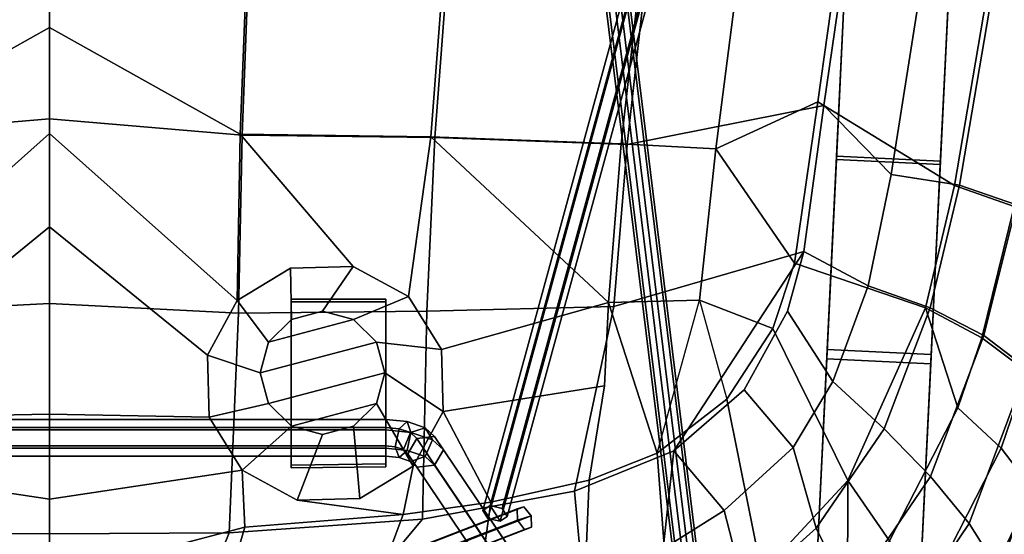
# Model space of a CAD drawing. Units: centimetres. Extents: x 1302 to 4056, y -1719 to 7219.
# Drawn here: x 2148 to 2164, y 2003 to 2011 of the extents above; entities that cross this region are included whole.
import ezdxf

# ---------------------------------------------------------------- set-up
doc = ezdxf.new("R2010")
doc.units = ezdxf.units.CM
doc.header["$MEASUREMENT"] = 0
doc.layers.add('Metal', color=251, linetype='Continuous')
doc.layers.add('Seating_BLACK', color=250, linetype='Continuous')

msp = doc.modelspace()

# ---------------------------------------------------------------- linework, layer by layer
at = {"layer": 'Metal'}
for points in [[(2155.505, 2003.167, 21.568), (2155.627, 2003.251, 21.721), (2161.205, 2023.674, 6.202), (2161.083, 2023.591, 6.049)], [(2155.627, 2003.251, 21.721), (2155.834, 2003.202, 21.731), (2161.412, 2023.625, 6.212), (2161.205, 2023.674, 6.202)], [(2155.59, 2003.035, 21.424), (2155.505, 2003.167, 21.568), (2161.083, 2023.591, 6.049), (2161.168, 2023.459, 5.905)], [(2155.919, 2003.069, 21.587), (2155.797, 2002.986, 21.434), (2161.375, 2023.409, 5.915), (2161.497, 2023.493, 6.069)], [(2155.834, 2003.202, 21.731), (2155.919, 2003.069, 21.587), (2161.497, 2023.493, 6.069), (2161.412, 2023.625, 6.212)], [(2155.797, 2002.986, 21.434), (2155.59, 2003.035, 21.424), (2161.168, 2023.459, 5.905), (2161.375, 2023.409, 5.915)], [(2159.516, 1996.395, 5.655), (2159.485, 1996.251, 5.809), (2156.753, 2018.528, 26.09), (2156.785, 2018.672, 25.936)], [(2159.713, 1996.461, 5.609), (2159.516, 1996.395, 5.655), (2156.785, 2018.672, 25.936), (2156.982, 2018.738, 25.891)], [(2159.879, 1996.383, 5.717), (2159.713, 1996.461, 5.609), (2156.982, 2018.738, 25.891), (2157.148, 2018.66, 25.999)], [(2159.848, 1996.239, 5.871), (2159.879, 1996.383, 5.717), (2157.148, 2018.66, 25.999), (2157.117, 2018.516, 26.153)], [(2159.485, 1996.251, 5.809), (2159.65, 1996.173, 5.917), (2156.919, 2018.45, 26.198), (2156.753, 2018.528, 26.09)], [(2159.65, 1996.173, 5.917), (2159.848, 1996.239, 5.871), (2157.117, 2018.516, 26.153), (2156.919, 2018.45, 26.198)], [(2163.409, 2012.406, 0.062), (2163.246, 2009.028, 0.008), (2161.488, 2009.113, 0.008), (2161.651, 2012.491, 0.062)], [(2163.407, 2012.365, 2.961), (2161.649, 2012.45, 2.961), (2161.491, 2009.17, 2.982), (2163.249, 2009.085, 2.982)], [(2163.249, 2009.085, 2.982), (2161.491, 2009.17, 2.982), (2161.333, 2005.893, 3.104), (2163.091, 2005.808, 3.104)], [(2163.246, 2009.028, 0.008), (2163.084, 2005.651, 0.108), (2161.326, 2005.736, 0.108), (2161.488, 2009.113, 0.008)], [(2163.091, 2005.808, 3.104), (2161.333, 2005.893, 3.104), (2161.176, 2002.62, 3.326), (2162.934, 2002.536, 3.326)], [(2163.084, 2005.651, 0.108), (2162.922, 2002.282, 0.362), (2161.164, 2002.367, 0.362), (2161.326, 2005.736, 0.108)], [(2154.235, 2004.129, 23.202), (2154.386, 2004.39, 23.12), (2160.592, 1995.168, 3.787), (2160.441, 1994.908, 3.869)], [(2154.386, 2004.39, 23.12), (2154.689, 2004.422, 23.188), (2160.895, 1995.201, 3.855), (2160.592, 1995.168, 3.787)], [(2154.689, 2004.422, 23.188), (2154.84, 2004.194, 23.338), (2161.046, 1994.973, 4.005), (2160.895, 1995.201, 3.855)], [(2154.84, 2004.194, 23.338), (2154.689, 2003.934, 23.42), (2160.895, 1994.713, 4.087), (2161.046, 1994.973, 4.005)], [(2154.386, 2003.902, 23.352), (2154.235, 2004.129, 23.202), (2160.441, 1994.908, 3.869), (2160.592, 1994.68, 4.019)], [(2154.689, 2003.934, 23.42), (2154.386, 2003.902, 23.352), (2160.592, 1994.68, 4.019), (2160.895, 1994.713, 4.087)], [(2137.134, 1995.844, 5.498), (2137.019, 1995.807, 5.673), (2156.084, 2003.196, 19.842), (2156.2, 2003.232, 19.667)], [(2137.019, 1995.807, 5.673), (2137.024, 1995.616, 5.766), (2156.089, 2003.004, 19.935), (2156.084, 2003.196, 19.842)], [(2137.255, 1995.689, 5.417), (2137.134, 1995.844, 5.498), (2156.2, 2003.232, 19.667), (2156.321, 2003.077, 19.585)], [(2155.59, 2003.035, 21.424), (2155.797, 2002.986, 21.434), (2155.627, 2003.251, 21.721), (2155.505, 2003.167, 21.568)], [(2155.627, 2003.251, 21.721), (2155.797, 2002.986, 21.434), (2155.919, 2003.069, 21.587), (2155.834, 2003.202, 21.731)], [(2156.2, 2003.232, 19.667), (2156.084, 2003.196, 19.842), (2156.089, 2003.004, 19.935), (2156.321, 2003.077, 19.585)], [(2137.024, 1995.616, 5.766), (2137.145, 1995.461, 5.685), (2156.21, 2002.849, 19.853), (2156.089, 2003.004, 19.935)], [(2137.261, 1995.497, 5.51), (2137.255, 1995.689, 5.417), (2156.321, 2003.077, 19.585), (2156.326, 2002.886, 19.678)], [(2156.089, 2003.004, 19.935), (2156.21, 2002.849, 19.853), (2156.326, 2002.886, 19.678), (2156.321, 2003.077, 19.585)], [(2137.145, 1995.461, 5.685), (2137.261, 1995.497, 5.51), (2156.326, 2002.886, 19.678), (2156.21, 2002.849, 19.853)]]:
    msp.add_3dface(points, dxfattribs=at)
for points, invisible_edges in [([(2161.649, 2012.45, 2.961), (2161.651, 2012.491, 0.062), (2161.488, 2009.113, 0.008), (2161.491, 2009.17, 2.982)], 5), ([(2163.407, 2012.365, 2.961), (2163.249, 2009.085, 2.982), (2163.246, 2009.028, 0.008), (2163.409, 2012.406, 0.062)], 10), ([(2161.491, 2009.17, 2.982), (2161.488, 2009.113, 0.008), (2161.326, 2005.736, 0.108), (2161.333, 2005.893, 3.104)], 5), ([(2163.249, 2009.085, 2.982), (2163.091, 2005.808, 3.104), (2163.084, 2005.651, 0.108), (2163.246, 2009.028, 0.008)], 10), ([(2161.333, 2005.893, 3.104), (2161.326, 2005.736, 0.108), (2161.164, 2002.367, 0.362), (2161.176, 2002.62, 3.326)], 5), ([(2163.091, 2005.808, 3.104), (2162.934, 2002.536, 3.326), (2162.922, 2002.282, 0.362), (2163.084, 2005.651, 0.108)], 10)]:
    msp.add_3dface(points, dxfattribs=dict(at, invisible_edges=invisible_edges))
at = {"layer": 'Seating_BLACK'}
for points in [[(2148.174, 2014.853, 28.463), (2144.718, 2014.736, 28.511), (2144.915, 2009.522, 26.769), (2148.174, 2009.801, 26.814)], [(2148.174, 2009.801, 26.814), (2151.434, 2009.522, 26.769), (2151.63, 2014.736, 28.511), (2148.174, 2014.853, 28.463)], [(2148.174, 2011.349, 26.917), (2144.95, 2009.542, 26.417), (2144.748, 2014.739, 28.147), (2148.174, 2014.746, 28.069)], [(2148.174, 2014.746, 28.069), (2151.6, 2014.739, 28.147), (2151.398, 2009.542, 26.417), (2148.174, 2011.349, 26.917)], [(2151.6, 2014.739, 28.147), (2155.025, 2014.729, 28.264), (2154.623, 2009.494, 26.527), (2151.398, 2009.542, 26.417)], [(2151.434, 2009.522, 26.769), (2154.693, 2009.485, 26.881), (2155.086, 2014.72, 28.626), (2151.63, 2014.736, 28.511)], [(2155.025, 2014.729, 28.264), (2158.443, 2014.711, 28.459), (2157.845, 2009.378, 26.811), (2154.623, 2009.494, 26.527)], [(2157.947, 2009.367, 27.162), (2158.537, 2014.709, 28.822), (2155.086, 2014.72, 28.626), (2154.693, 2009.485, 26.881)], [(2158.443, 2014.711, 28.459), (2160.142, 2014.689, 28.649), (2159.447, 2009.294, 27.062), (2157.845, 2009.378, 26.811)], [(2161.278, 2010.027, 27.963), (2161.795, 2013.608, 28.978), (2158.537, 2014.709, 28.822), (2157.947, 2009.367, 27.162)], [(2161.665, 2013.584, 28.602), (2161.176, 2010.09, 27.622), (2159.447, 2009.294, 27.062), (2160.142, 2014.689, 28.649)], [(2164.244, 2013.122, 29.664), (2163.485, 2008.672, 28.478), (2161.176, 2010.09, 27.622), (2161.665, 2013.584, 28.602)], [(2161.278, 2010.027, 27.963), (2162.417, 2008.86, 28.127), (2163.129, 2013.395, 29.331), (2161.795, 2013.608, 28.978)], [(2162.417, 2008.86, 28.127), (2163.571, 2008.68, 28.753), (2164.327, 2013.122, 29.949), (2163.129, 2013.395, 29.331)], [(2164.498, 2008.315, 29.334), (2163.485, 2008.672, 28.478), (2164.244, 2013.122, 29.664), (2165.253, 2012.685, 30.554)], [(2164.327, 2013.122, 29.949), (2163.571, 2008.68, 28.753), (2164.536, 2008.347, 29.59), (2165.285, 2012.687, 30.831)], [(2145, 2006.724, 25.804), (2144.95, 2009.542, 26.417), (2148.174, 2011.349, 26.917), (2148.174, 2009.55, 26.418)], [(2148.174, 2009.55, 26.418), (2148.174, 2011.349, 26.917), (2151.398, 2009.542, 26.417), (2151.349, 2006.724, 25.804)], [(2157.721, 2006.623, 26.55), (2160.935, 2007.554, 27.399), (2161.278, 2010.027, 27.963), (2157.947, 2009.367, 27.162)], [(2160.778, 2007.356, 27.001), (2160.778, 2007.356, 27.001), (2159.447, 2009.294, 27.062), (2161.176, 2010.09, 27.622)], [(2161.176, 2010.09, 27.622), (2163.485, 2008.672, 28.478), (2162.998, 2006.599, 27.96), (2160.778, 2007.356, 27.001)], [(2162.028, 2006.971, 27.704), (2162.417, 2008.86, 28.127), (2161.278, 2010.027, 27.963), (2160.935, 2007.554, 27.399)], [(2148.174, 2006.673, 26.065), (2148.174, 2009.801, 26.814), (2144.915, 2009.522, 26.769), (2144.981, 2006.511, 26.057)], [(2151.368, 2006.511, 26.057), (2151.434, 2009.522, 26.769), (2148.174, 2009.801, 26.814), (2148.174, 2006.673, 26.065)], [(2145.504, 2005.8, 25.667), (2145, 2006.724, 25.804), (2148.174, 2009.55, 26.418), (2148.174, 2007.97, 25.987)], [(2148.174, 2007.97, 25.987), (2148.174, 2009.55, 26.418), (2151.349, 2006.724, 25.804), (2150.845, 2005.8, 25.667)], [(2151.349, 2006.724, 25.804), (2151.398, 2009.542, 26.417), (2153.313, 2007.298, 25.94), (2152.252, 2007.272, 25.904)], [(2154.557, 2006.546, 26.191), (2154.693, 2009.485, 26.881), (2151.434, 2009.522, 26.769), (2151.368, 2006.511, 26.057)], [(2153.313, 2007.298, 25.94), (2151.398, 2009.542, 26.417), (2154.623, 2009.494, 26.527), (2154.247, 2006.794, 25.903)], [(2154.803, 2005.895, 25.801), (2154.247, 2006.794, 25.903), (2154.623, 2009.494, 26.527), (2157.63, 2006.689, 26.215)], [(2157.947, 2009.367, 27.162), (2154.693, 2009.485, 26.881), (2154.557, 2006.546, 26.191), (2157.721, 2006.623, 26.55)], [(2157.845, 2009.378, 26.811), (2157.845, 2009.378, 26.811), (2157.63, 2006.689, 26.215), (2154.623, 2009.494, 26.527)], [(2159.447, 2009.294, 27.062), (2159.174, 2006.733, 26.516), (2157.63, 2006.689, 26.215), (2157.845, 2009.378, 26.811)], [(2159.447, 2009.294, 27.062), (2160.778, 2007.356, 27.001), (2160.411, 2006.252, 26.758), (2159.174, 2006.733, 26.516)], [(2163.076, 2006.599, 28.237), (2163.571, 2008.68, 28.753), (2162.417, 2008.86, 28.127), (2162.028, 2006.971, 27.704)], [(2162.998, 2006.599, 27.96), (2163.485, 2008.672, 28.478), (2164.498, 2008.315, 29.334), (2163.948, 2006.09, 28.714)], [(2164.536, 2008.347, 29.59), (2163.571, 2008.68, 28.753), (2163.076, 2006.599, 28.237), (2163.985, 2006.132, 28.97)], [(2163.948, 2006.09, 28.714), (2164.498, 2008.315, 29.334), (2165.283, 2007.833, 30.338), (2164.715, 2005.517, 29.64)], [(2164.715, 2005.572, 29.906), (2165.273, 2007.868, 30.606), (2164.536, 2008.347, 29.59), (2163.985, 2006.132, 28.97)], [(2145.504, 2005.8, 25.667), (2148.174, 2007.97, 25.987), (2148.174, 2004.798, 25.44), (2145.474, 2004.748, 25.529)], [(2150.874, 2004.748, 25.529), (2148.174, 2004.798, 25.44), (2148.174, 2007.97, 25.987), (2150.845, 2005.8, 25.667)], [(2158.736, 2004.18, 26.492), (2160.935, 2007.554, 27.399), (2157.721, 2006.623, 26.55), (2157.054, 2003.498, 26.151)], [(2160.662, 2006.545, 27.182), (2160.935, 2007.554, 27.399), (2158.736, 2004.18, 26.492), (2159.927, 2005.21, 26.845)], [(2160.662, 2006.545, 27.182), (2161.427, 2005.352, 27.328), (2162.028, 2006.971, 27.704), (2160.935, 2007.554, 27.399)], [(2162.998, 2006.599, 27.96), (2161.684, 2003.675, 27.168), (2160.411, 2006.252, 26.758), (2160.778, 2007.356, 27.001)], [(2152.265, 2006.402, 24.786), (2151.879, 2006.02, 24.728), (2151.349, 2006.724, 25.804), (2152.252, 2007.272, 25.904)], [(2153.313, 2007.298, 25.94), (2152.792, 2006.542, 24.808), (2152.265, 2006.402, 24.786), (2152.252, 2007.272, 25.904)], [(2153.319, 2006.402, 24.786), (2152.792, 2006.542, 24.808), (2153.313, 2007.298, 25.94), (2154.247, 2006.794, 25.903)], [(2163.076, 2006.599, 28.237), (2162.028, 2006.971, 27.704), (2161.427, 2005.352, 27.328), (2162.297, 2004.552, 27.712)], [(2148.174, 2006.673, 26.065), (2144.981, 2006.511, 26.057), (2145.134, 2002.79, 25.695), (2148.174, 2002.773, 25.63)], [(2148.174, 2002.773, 25.63), (2151.214, 2002.79, 25.695), (2151.368, 2006.511, 26.057), (2148.174, 2006.673, 26.065)], [(2151.349, 2006.724, 25.804), (2151.879, 2006.02, 24.728), (2151.738, 2005.499, 24.649), (2150.845, 2005.8, 25.667)], [(2152.263, 2006.746, 24.397), (2152.263, 2003.937, 23.983), (2152.263, 2003.89, 24.3), (2152.263, 2006.7, 24.713)], [(2152.263, 2003.937, 23.983), (2152.263, 2006.746, 24.397), (2153.863, 2006.746, 24.397), (2153.863, 2003.956, 23.986)], [(2152.263, 2006.746, 24.397), (2152.263, 2006.7, 24.713), (2153.863, 2006.7, 24.713), (2153.863, 2006.746, 24.397)], [(2153.863, 2006.7, 24.713), (2152.263, 2006.7, 24.713), (2152.263, 2003.89, 24.3), (2153.863, 2003.91, 24.303)], [(2154.803, 2005.895, 25.801), (2153.705, 2006.02, 24.728), (2153.319, 2006.402, 24.786), (2154.247, 2006.794, 25.903)], [(2153.863, 2003.91, 24.303), (2153.863, 2003.956, 23.986), (2153.863, 2006.746, 24.397), (2153.863, 2006.7, 24.713)], [(2154.803, 2005.895, 25.801), (2157.63, 2006.689, 26.215), (2157.562, 2005.278, 26.016), (2154.833, 2004.843, 25.664)], [(2157.562, 2005.278, 26.016), (2157.63, 2006.689, 26.215), (2158.454, 2004.137, 26.095), (2157.303, 2003.683, 25.866)], [(2157.63, 2006.689, 26.215), (2159.174, 2006.733, 26.516), (2159.634, 2005.054, 26.429), (2158.454, 2004.137, 26.095)], [(2160.411, 2006.252, 26.758), (2159.634, 2005.054, 26.429), (2158.454, 2004.137, 26.095), (2159.174, 2006.733, 26.516)], [(2151.214, 2002.79, 25.695), (2154.486, 2003.024, 25.874), (2154.557, 2006.546, 26.191), (2151.368, 2006.511, 26.057)], [(2152.265, 2006.402, 24.786), (2152.792, 2006.542, 24.808), (2153.319, 2006.402, 24.786), (2151.879, 2006.02, 24.728)], [(2157.054, 2003.498, 26.151), (2157.721, 2006.623, 26.55), (2154.557, 2006.546, 26.191), (2154.486, 2003.024, 25.874)], [(2160.757, 2004.234, 27.043), (2161.427, 2005.352, 27.328), (2160.662, 2006.545, 27.182), (2159.927, 2005.21, 26.845)], [(2161.684, 2003.675, 27.168), (2162.998, 2006.599, 27.96), (2163.545, 2004.905, 28.375), (2162.386, 2002.652, 27.706)], [(2163.078, 2003.745, 28.291), (2163.985, 2006.132, 28.97), (2163.076, 2006.599, 28.237), (2162.297, 2004.552, 27.712)], [(2163.948, 2006.09, 28.714), (2163.545, 2004.905, 28.375), (2162.998, 2006.599, 27.96), (2163.948, 2006.09, 28.714)], [(2153.319, 2006.402, 24.786), (2153.705, 2006.02, 24.728), (2151.738, 2005.499, 24.649), (2151.879, 2006.02, 24.728)], [(2160.411, 2006.252, 26.758), (2161.684, 2003.675, 27.168), (2160.226, 2002.107, 26.667), (2159.634, 2005.054, 26.429)], [(2151.738, 2005.499, 24.649), (2153.705, 2006.02, 24.728), (2153.846, 2005.499, 24.649), (2151.879, 2004.978, 24.57)], [(2153.846, 2005.499, 24.649), (2153.705, 2006.02, 24.728), (2154.803, 2005.895, 25.801), (2154.833, 2004.843, 25.664)], [(2164.715, 2005.572, 29.906), (2163.985, 2006.132, 28.97), (2163.078, 2003.745, 28.291), (2163.734, 2002.948, 29.106)], [(2164.275, 2004.226, 29.248), (2163.545, 2004.905, 28.375), (2163.948, 2006.09, 28.714), (2164.715, 2005.517, 29.64)], [(2151.738, 2005.499, 24.649), (2151.879, 2004.978, 24.57), (2150.874, 2004.748, 25.529), (2150.845, 2005.8, 25.667)], [(2153.846, 2005.499, 24.649), (2153.705, 2004.978, 24.57), (2152.265, 2004.596, 24.512), (2151.879, 2004.978, 24.57)], [(2154.328, 2003.919, 25.526), (2153.705, 2004.978, 24.57), (2153.846, 2005.499, 24.649), (2154.833, 2004.843, 25.664)], [(2164.243, 2002.143, 30.167), (2165.235, 2004.922, 31.036), (2164.715, 2005.572, 29.906), (2163.734, 2002.948, 29.106)], [(2164.715, 2005.517, 29.64), (2165.268, 2004.866, 30.754), (2164.82, 2003.511, 30.334), (2164.275, 2004.226, 29.248)], [(2162.297, 2004.552, 27.712), (2161.427, 2005.352, 27.328), (2160.757, 2004.234, 27.043), (2161.146, 2002.872, 27.241)], [(2157.562, 2005.278, 26.016), (2157.303, 2003.683, 25.866), (2155.642, 2003.308, 25.639), (2154.833, 2004.843, 25.664)], [(2158.736, 2004.18, 26.492), (2159.587, 2003.166, 26.696), (2160.757, 2004.234, 27.043), (2159.927, 2005.21, 26.845)], [(2150.874, 2004.748, 25.529), (2151.879, 2004.978, 24.57), (2152.265, 2004.596, 24.512), (2151.431, 2003.85, 25.428)], [(2152.265, 2004.596, 24.512), (2153.705, 2004.978, 24.57), (2153.319, 2004.596, 24.512), (2152.792, 2004.457, 24.491)], [(2153.319, 2004.596, 24.512), (2153.705, 2004.978, 24.57), (2154.328, 2003.919, 25.526), (2153.425, 2003.371, 25.426)], [(2160.226, 2002.107, 26.667), (2158.685, 2001.082, 26.344), (2158.454, 2004.137, 26.095), (2159.634, 2005.054, 26.429)], [(2154.328, 2003.919, 25.526), (2154.833, 2004.843, 25.664), (2155.642, 2003.308, 25.639), (2154.156, 2003.101, 25.51)], [(2163.545, 2004.905, 28.375), (2164.275, 2004.226, 29.248), (2162.991, 2001.703, 28.478), (2162.386, 2002.652, 27.706)], [(2165.599, 2004.224, 32.279), (2165.235, 2004.922, 31.036), (2164.243, 2002.143, 30.167), (2164.622, 2001.371, 31.386)], [(2142.463, 2004.71, 23.791), (2142.463, 2004.533, 24.048), (2153.863, 2004.533, 24.048), (2153.863, 2004.71, 23.791)], [(2142.463, 2004.575, 23.509), (2142.463, 2004.71, 23.791), (2153.863, 2004.71, 23.791), (2153.863, 2004.575, 23.509)], [(2144.918, 2003.85, 25.428), (2145.474, 2004.748, 25.529), (2148.174, 2004.798, 25.44), (2148.174, 2003.359, 25.319)], [(2148.174, 2003.359, 25.319), (2148.174, 2004.798, 25.44), (2150.874, 2004.748, 25.529), (2151.431, 2003.85, 25.428)], [(2153.863, 2004.71, 23.791), (2153.863, 2004.533, 24.048), (2154.288, 2004.492, 23.962), (2154.222, 2004.675, 23.718)], [(2153.863, 2004.575, 23.509), (2153.863, 2004.71, 23.791), (2154.222, 2004.675, 23.718), (2154.089, 2004.554, 23.463)], [(2154.089, 2004.554, 23.463), (2154.222, 2004.675, 23.718), (2154.53, 2004.569, 23.496), (2154.283, 2004.487, 23.323)], [(2154.222, 2004.675, 23.718), (2154.288, 2004.492, 23.962), (2154.653, 2004.366, 23.698), (2154.53, 2004.569, 23.496)], [(2142.463, 2004.264, 23.485), (2142.463, 2004.575, 23.509), (2153.863, 2004.575, 23.509), (2153.863, 2004.264, 23.485)], [(2142.463, 2004.533, 24.048), (2142.463, 2004.222, 24.023), (2153.863, 2004.222, 24.023), (2153.863, 2004.533, 24.048)], [(2152.265, 2004.596, 24.512), (2152.792, 2004.457, 24.491), (2152.364, 2003.346, 25.39), (2151.431, 2003.85, 25.428)], [(2152.364, 2003.346, 25.39), (2152.792, 2004.457, 24.491), (2153.319, 2004.596, 24.512), (2153.425, 2003.371, 25.426)], [(2153.863, 2004.264, 23.485), (2153.863, 2004.575, 23.509), (2154.089, 2004.554, 23.463), (2154.023, 2004.249, 23.452)], [(2153.863, 2004.533, 24.048), (2153.863, 2004.222, 24.023), (2154.222, 2004.187, 23.951), (2154.288, 2004.492, 23.962)], [(2154.023, 2004.249, 23.452), (2154.089, 2004.554, 23.463), (2154.283, 2004.487, 23.323), (2154.16, 2004.202, 23.353)], [(2154.16, 2004.202, 23.353), (2154.283, 2004.487, 23.323), (2154.386, 2004.39, 23.12), (2154.235, 2004.129, 23.202)], [(2154.288, 2004.492, 23.962), (2154.222, 2004.187, 23.951), (2154.53, 2004.081, 23.728), (2154.653, 2004.366, 23.698)], [(2154.283, 2004.487, 23.323), (2154.53, 2004.569, 23.496), (2154.689, 2004.422, 23.188), (2154.386, 2004.39, 23.12)], [(2154.53, 2004.569, 23.496), (2154.653, 2004.366, 23.698), (2154.84, 2004.194, 23.338), (2154.689, 2004.422, 23.188)], [(2161.702, 2001.725, 27.697), (2163.078, 2003.745, 28.291), (2162.297, 2004.552, 27.712), (2161.146, 2002.872, 27.241)], [(2154.653, 2004.366, 23.698), (2154.53, 2004.081, 23.728), (2154.689, 2003.934, 23.42), (2154.84, 2004.194, 23.338)], [(2142.463, 2004.088, 23.742), (2142.463, 2004.264, 23.485), (2153.863, 2004.264, 23.485), (2153.863, 2004.088, 23.742)], [(2142.463, 2004.222, 24.023), (2142.463, 2004.088, 23.742), (2153.863, 2004.088, 23.742), (2153.863, 2004.222, 24.023)], [(2153.863, 2004.088, 23.742), (2153.863, 2004.264, 23.485), (2154.023, 2004.249, 23.452), (2154.089, 2004.066, 23.696)], [(2153.863, 2004.222, 24.023), (2153.863, 2004.088, 23.742), (2154.089, 2004.066, 23.696), (2154.222, 2004.187, 23.951)], [(2154.089, 2004.066, 23.696), (2154.023, 2004.249, 23.452), (2154.16, 2004.202, 23.353), (2154.283, 2003.999, 23.556)], [(2154.222, 2004.187, 23.951), (2154.089, 2004.066, 23.696), (2154.283, 2003.999, 23.556), (2154.53, 2004.081, 23.728)], [(2154.283, 2003.999, 23.556), (2154.16, 2004.202, 23.353), (2154.235, 2004.129, 23.202), (2154.386, 2003.902, 23.352)], [(2158.557, 2002.521, 26.457), (2158.736, 2004.18, 26.492), (2157.054, 2003.498, 26.151), (2157.2, 2001.959, 26.207)], [(2159.587, 2003.166, 26.696), (2159.587, 2003.166, 26.696), (2158.736, 2004.18, 26.492), (2158.557, 2002.521, 26.457)], [(2159.943, 2001.789, 26.91), (2161.146, 2002.872, 27.241), (2160.757, 2004.234, 27.043), (2159.587, 2003.166, 26.696)], [(2162.991, 2001.703, 28.478), (2164.275, 2004.226, 29.248), (2164.82, 2003.511, 30.334), (2163.486, 2000.808, 29.499)], [(2154.53, 2004.081, 23.728), (2154.283, 2003.999, 23.556), (2154.386, 2003.902, 23.352), (2154.689, 2003.934, 23.42)], [(2158.454, 2004.137, 26.095), (2158.685, 2001.082, 26.344), (2157.171, 2000.434, 26.099), (2157.303, 2003.683, 25.866)], [(2148.174, 2003.359, 25.319), (2148.174, 2002.019, 25.284), (2144.869, 2002.887, 25.378), (2144.918, 2003.85, 25.428)], [(2151.431, 2003.85, 25.428), (2151.48, 2002.887, 25.378), (2148.174, 2002.019, 25.284), (2148.174, 2003.359, 25.319)], [(2154.156, 2003.101, 25.51), (2151.48, 2002.887, 25.378), (2151.431, 2003.85, 25.428), (2152.364, 2003.346, 25.39)], [(2152.263, 2003.89, 24.3), (2152.263, 2003.937, 23.983), (2153.863, 2003.956, 23.986), (2153.863, 2003.91, 24.303)], [(2153.425, 2003.371, 25.426), (2154.328, 2003.919, 25.526), (2154.156, 2003.101, 25.51), (2152.364, 2003.346, 25.39)], [(2157.171, 2000.434, 26.099), (2155.171, 1999.965, 25.869), (2155.642, 2003.308, 25.639), (2157.303, 2003.683, 25.866)], [(2161.684, 2003.675, 27.168), (2161.673, 2001.741, 27.428), (2160.256, 2000.483, 27.039), (2160.226, 2002.107, 26.667)], [(2161.673, 2001.741, 27.428), (2161.684, 2003.675, 27.168), (2162.386, 2002.652, 27.706), (2161.673, 2001.741, 27.428)], [(2163.734, 2002.948, 29.106), (2163.078, 2003.745, 28.291), (2161.702, 2001.725, 27.697), (2162.196, 2000.663, 28.409)], [(2152.976, 2001.214, 25.815), (2157.2, 2001.959, 26.207), (2157.054, 2003.498, 26.151), (2154.486, 2003.024, 25.874)], [(2164.82, 2003.511, 30.334), (2165.225, 2002.757, 31.556), (2163.893, 1999.941, 30.675), (2163.486, 2000.808, 29.499)], [(2155.642, 2003.308, 25.639), (2155.171, 1999.965, 25.869), (2152.878, 1999.663, 25.702), (2154.156, 2003.101, 25.51)], [(2159.943, 2001.789, 26.91), (2159.587, 2003.166, 26.696), (2158.557, 2002.521, 26.457), (2158.709, 2001.027, 26.649)], [(2152.878, 1999.663, 25.702), (2150.487, 1999.516, 25.576), (2151.48, 2002.887, 25.378), (2154.156, 2003.101, 25.51)], [(2152.976, 2001.214, 25.815), (2154.486, 2003.024, 25.874), (2151.214, 2002.79, 25.695), (2150.528, 2001.101, 25.695)], [(2148.174, 2002.019, 25.284), (2148.174, 1999.544, 25.498), (2145.862, 1999.516, 25.576), (2144.869, 2002.887, 25.378)], [(2151.48, 2002.887, 25.378), (2150.487, 1999.516, 25.576), (2148.174, 1999.544, 25.498), (2148.174, 2002.019, 25.284)], [(2161.702, 2001.725, 27.697), (2161.146, 2002.872, 27.241), (2159.943, 2001.789, 26.91), (2160.283, 2000.45, 27.313)], [(2162.622, 1999.677, 29.4), (2164.243, 2002.143, 30.167), (2163.734, 2002.948, 29.106), (2162.196, 2000.663, 28.409)], [(2148.174, 2000.698, 25.657), (2148.174, 2002.773, 25.63), (2145.134, 2002.79, 25.695), (2145.821, 2001.101, 25.695)], [(2150.528, 2001.101, 25.695), (2151.214, 2002.79, 25.695), (2148.174, 2002.773, 25.63), (2148.174, 2000.698, 25.657)]]:
    msp.add_3dface(points, dxfattribs=at)

doc.saveas('drawing.dxf')
